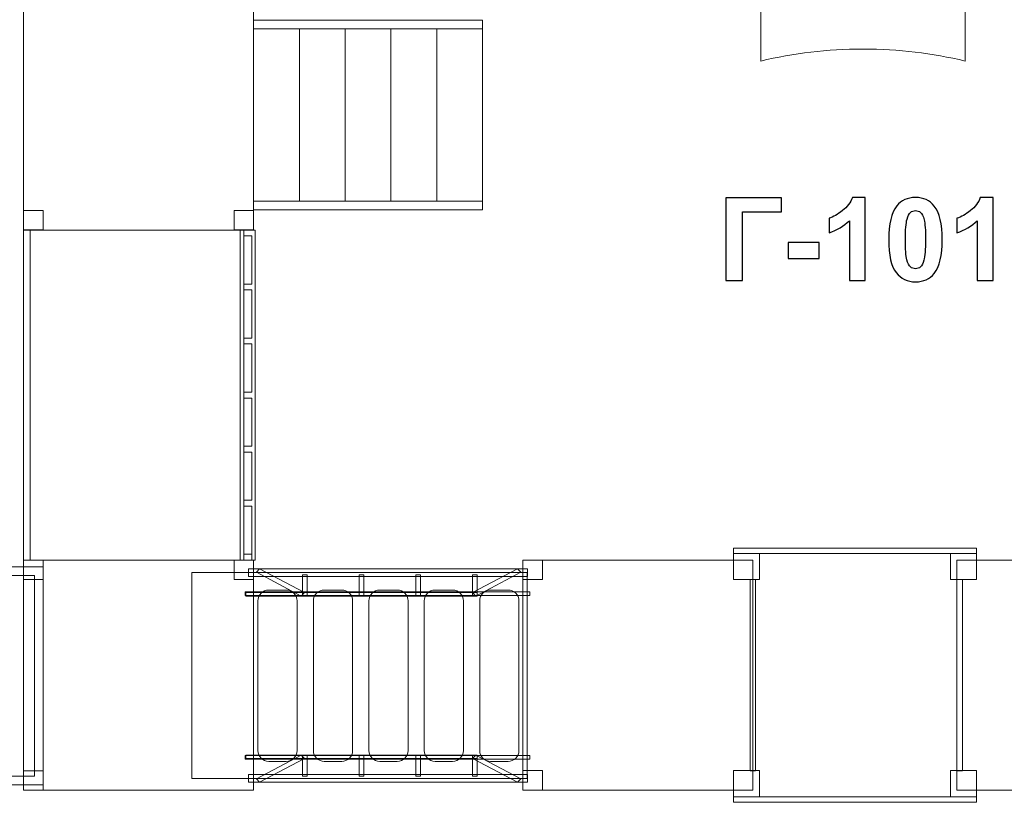
# Model space of a CAD drawing. Units: centimetres. Extents: x -0.1 to 12.3, y -0.5 to 9.6.
# Drawn here: x 2.2 to 6.7, y 1.7 to 5.3 of the extents above; entities that cross this region are included whole.
import ezdxf

# ---------------------------------------------------------------- set-up
doc = ezdxf.new("R2010")
doc.units = ezdxf.units.CM
doc.header["$MEASUREMENT"] = 0
doc.layers.add('layer 1', color=7, linetype='Continuous')

msp = doc.modelspace()

# ---------------------------------------------------------------- linework, layer by layer
at = {"layer": 'layer 1', "color": 242, "lineweight": 5}
msp.add_open_spline([(3.3358, 0.24391), (3.12509, 0.00466), (2.82704, -0.14522), (2.49793, -0.14522), (2.49793, -0.14522), (2.49793, -0.14522), (1.6532, -0.14522), (1.6532, -0.14522), (1.6532, -0.14522), (1.6532, -0.14522), (1.6532, -0.14522), (1.6532, -0.14522), (1.6532, -0.14522), (1.6532, -0.14522), (1.51715, -0.14522), (1.51715, -0.14522), (1.51715, -0.14522), (1.31292, -0.14522), (1.12068, -0.08743), (0.95381, 0.01352), (0.95381, 0.01352), (0.34369, 0.30376), (-0.08472, 0.96059), (-0.08472, 1.7197), (-0.08472, 1.7197), (-0.08472, 1.7197), (-0.08472, 2.76557), (-0.08472, 2.76557), (-0.08472, 2.76557), (-0.08472, 3.46415), (0.27811, 4.07612), (0.81148, 4.39547), (0.81148, 4.39547), (0.81148, 4.39547), (0.81148, 5.30638), (0.81148, 5.30638), (0.81148, 5.30638), (0.81148, 5.58264), (0.87781, 5.84308), (0.99413, 6.07034), (0.99413, 6.07034), (0.99413, 6.07034), (0.99413, 6.40823), (0.99413, 6.40823), (0.99413, 6.40823), (0.99413, 6.85246), (1.18729, 7.25152), (1.49413, 7.52617), (1.49413, 7.52617), (1.49413, 7.52617), (1.49413, 8.60823), (1.49413, 8.60823), (1.49413, 8.60823), (1.49413, 9.15899), (1.94335, 9.60823), (2.49413, 9.60823), (2.49413, 9.60823), (2.49413, 9.60823), (3.01213, 9.60823), (3.01213, 9.60823), (3.01213, 9.60823), (3.01213, 9.60823), (3.01213, 9.60823), (3.01213, 9.60823), (3.01213, 9.60823), (3.56291, 9.60823), (4.01213, 9.15901), (4.01213, 8.60823), (4.01213, 8.60823), (4.01213, 8.60823), (4.01213, 7.52617), (4.01213, 7.52617), (4.01213, 7.52617), (4.20829, 7.35059), (4.35798, 7.12417), (4.44045, 6.8676), (4.44045, 6.8676), (5.11034, 6.71251), (5.61636, 6.06984), (5.61636, 5.30638), (5.61636, 5.30638), (5.61636, 5.30638), (5.61636, 5.09803), (5.61636, 5.09803), (5.61636, 5.09803), (5.76719, 5.13391), (5.92376, 5.15288), (6.08426, 5.15288), (6.08426, 5.15288), (6.08426, 5.15288), (6.08428, 5.15288), (6.08428, 5.15288), (6.08428, 5.15288), (6.08428, 5.15288), (6.08669, 5.15285), (6.08669, 5.15285), (6.08669, 5.15285), (6.08669, 5.15285), (6.0891, 5.15288), (6.0891, 5.15288), (6.0891, 5.15288), (6.0891, 5.15288), (6.08911, 5.15288), (6.08911, 5.15288), (6.08911, 5.15288), (6.24962, 5.15288), (6.40619, 5.13391), (6.55702, 5.09803), (6.55702, 5.09803), (6.55702, 5.09803), (6.55702, 5.30638), (6.55702, 5.30638), (6.55702, 5.30638), (6.55702, 6.02208), (7.00174, 6.6316), (7.60924, 6.83283), (7.60924, 6.83283), (7.68907, 7.10371), (7.84329, 7.3427), (8.04826, 7.52617), (8.04826, 7.52617), (8.04826, 7.52617), (8.04826, 8.60823), (8.04826, 8.60823), (8.04826, 8.60823), (8.04826, 9.15899), (8.49748, 9.60823), (9.04826, 9.60823), (9.04826, 9.60823), (9.04826, 9.60823), (9.56626, 9.60823), (9.56626, 9.60823), (9.56626, 9.60823), (9.56626, 9.60823), (9.56626, 9.60823), (9.56626, 9.60823), (9.56626, 9.60823), (10.02222, 9.60823), (10.40857, 9.30037), (10.52808, 8.88188), (10.52808, 8.88188), (10.58371, 8.75538), (10.61491, 8.61433), (10.61491, 8.46582), (10.61491, 8.46582), (10.61491, 8.46582), (10.61491, 7.48061), (10.61491, 7.48061), (10.61491, 7.48061), (10.61491, 7.48061), (10.61962, 7.47599), (10.61962, 7.47599), (10.61962, 7.47599), (10.9183, 7.25163), (11.11463, 6.87986), (11.11463, 6.46118), (11.11463, 6.46118), (11.11463, 6.46118), (11.11463, 6.185), (11.11463, 6.185), (11.11463, 6.185), (11.27071, 5.93253), (11.3619, 5.63034), (11.3619, 5.30638), (11.3619, 5.30638), (11.3619, 5.30638), (11.3619, 4.39547), (11.3619, 4.39547), (11.3619, 4.39547), (11.89527, 4.07612), (12.2581, 3.46415), (12.2581, 2.76557), (12.2581, 2.76557), (12.2581, 2.76557), (12.2581, 1.7197), (12.2581, 1.7197), (12.2581, 1.7197), (12.2581, 0.96059), (11.82969, 0.30376), (11.21957, 0.01352), (11.21957, 0.01352), (11.0527, -0.08743), (10.86046, -0.14522), (10.65623, -0.14522), (10.65623, -0.14522), (10.65623, -0.14522), (10.52018, -0.14522), (10.52018, -0.14522), (10.52018, -0.14522), (10.52018, -0.14522), (10.52018, -0.14522), (10.52018, -0.14522), (10.52018, -0.14522), (10.52018, -0.14522), (10.441, -0.14522), (10.441, -0.14522), (10.441, -0.14522), (10.18505, -0.35055), (9.86802, -0.47246), (9.52575, -0.47246), (9.52575, -0.47246), (9.52575, -0.47246), (9.25629, -0.47246), (9.25629, -0.47246), (9.25629, -0.47246), (8.73341, -0.47246), (8.26953, -0.18792), (7.99224, 0.24391), (7.99224, 0.24391), (7.99224, 0.24391), (7.71888, 0.24391), (7.71888, 0.24391), (7.71888, 0.24391), (7.31976, -0.2418), (6.73635, -0.54952), (6.08911, -0.54952), (6.08911, -0.54952), (6.08911, -0.54952), (6.0891, -0.54952), (6.0891, -0.54952), (6.0891, -0.54952), (6.0891, -0.54952), (6.08669, -0.54949), (6.08669, -0.54949), (6.08669, -0.54949), (6.08669, -0.54949), (6.08428, -0.54952), (6.08428, -0.54952), (6.08428, -0.54952), (6.08428, -0.54952), (6.08426, -0.54952), (6.08426, -0.54952), (6.08426, -0.54952), (5.43703, -0.54952), (4.85362, -0.2418), (4.4545, 0.24391), (4.4545, 0.24391), (4.4545, 0.24391), (3.3358, 0.24391), (3.3358, 0.24391)], degree=3, knots=[0, 0, 0, 0, 0.0163934, 0.0163934, 0.0163934, 0.0163934, 0.0327869, 0.0327869, 0.0327869, 0.0327869, 0.0491803, 0.0491803, 0.0491803, 0.0491803, 0.0655738, 0.0655738, 0.0655738, 0.0655738, 0.0819672, 0.0819672, 0.0819672, 0.0819672, 0.0983607, 0.0983607, 0.0983607, 0.0983607, 0.1147541, 0.1147541, 0.1147541, 0.1147541, 0.1311475, 0.1311475, 0.1311475, 0.1311475, 0.147541, 0.147541, 0.147541, 0.147541, 0.1639344, 0.1639344, 0.1639344, 0.1639344, 0.1803279, 0.1803279, 0.1803279, 0.1803279, 0.1967213, 0.1967213, 0.1967213, 0.1967213, 0.2131148, 0.2131148, 0.2131148, 0.2131148, 0.2295082, 0.2295082, 0.2295082, 0.2295082, 0.2459016, 0.2459016, 0.2459016, 0.2459016, 0.2622951, 0.2622951, 0.2622951, 0.2622951, 0.2786885, 0.2786885, 0.2786885, 0.2786885, 0.295082, 0.295082, 0.295082, 0.295082, 0.3114754, 0.3114754, 0.3114754, 0.3114754, 0.3278689, 0.3278689, 0.3278689, 0.3278689, 0.3442623, 0.3442623, 0.3442623, 0.3442623, 0.3606557, 0.3606557, 0.3606557, 0.3606557, 0.3770492, 0.3770492, 0.3770492, 0.3770492, 0.3934426, 0.3934426, 0.3934426, 0.3934426, 0.4098361, 0.4098361, 0.4098361, 0.4098361, 0.4262295, 0.4262295, 0.4262295, 0.4262295, 0.442623, 0.442623, 0.442623, 0.442623, 0.4590164, 0.4590164, 0.4590164, 0.4590164, 0.4754098, 0.4754098, 0.4754098, 0.4754098, 0.4918033, 0.4918033, 0.4918033, 0.4918033, 0.5081967, 0.5081967, 0.5081967, 0.5081967, 0.5245902, 0.5245902, 0.5245902, 0.5245902, 0.5409836, 0.5409836, 0.5409836, 0.5409836, 0.557377, 0.557377, 0.557377, 0.557377, 0.5737705, 0.5737705, 0.5737705, 0.5737705, 0.5901639, 0.5901639, 0.5901639, 0.5901639, 0.6065574, 0.6065574, 0.6065574, 0.6065574, 0.6229508, 0.6229508, 0.6229508, 0.6229508, 0.6393443, 0.6393443, 0.6393443, 0.6393443, 0.6557377, 0.6557377, 0.6557377, 0.6557377, 0.6721311, 0.6721311, 0.6721311, 0.6721311, 0.6885246, 0.6885246, 0.6885246, 0.6885246, 0.704918, 0.704918, 0.704918, 0.704918, 0.7213115, 0.7213115, 0.7213115, 0.7213115, 0.7377049, 0.7377049, 0.7377049, 0.7377049, 0.7540984, 0.7540984, 0.7540984, 0.7540984, 0.7704918, 0.7704918, 0.7704918, 0.7704918, 0.7868852, 0.7868852, 0.7868852, 0.7868852, 0.8032787, 0.8032787, 0.8032787, 0.8032787, 0.8196721, 0.8196721, 0.8196721, 0.8196721, 0.8360656, 0.8360656, 0.8360656, 0.8360656, 0.852459, 0.852459, 0.852459, 0.852459, 0.8688525, 0.8688525, 0.8688525, 0.8688525, 0.8852459, 0.8852459, 0.8852459, 0.8852459, 0.9016393, 0.9016393, 0.9016393, 0.9016393, 0.9180328, 0.9180328, 0.9180328, 0.9180328, 0.9344262, 0.9344262, 0.9344262, 0.9344262, 0.9508197, 0.9508197, 0.9508197, 0.9508197, 0.9672131, 0.9672131, 0.9672131, 0.9672131, 1, 1, 1, 1], dxfattribs=at)
at = {"layer": 'layer 1', "color": 7, "lineweight": 5}
for points, knots in [([(2.22379, 4.3208), (2.22379, 4.67371), (2.22379, 5.02662), (2.22379, 5.37952), (2.22379, 5.37952), (2.57666, 5.37952), (2.92957, 5.37952), (3.28248, 5.37952), (3.28248, 5.37952), (3.28248, 5.02662), (3.28248, 4.67371), (3.28248, 4.3208), (3.28248, 4.3208), (2.92957, 4.3208), (2.57666, 4.3208), (2.22379, 4.3208)], [0, 0, 0, 0, 0.2, 0.2, 0.2, 0.2, 0.4, 0.4, 0.4, 0.4, 0.6, 0.6, 0.6, 0.6, 1, 1, 1, 1]), ([(3.28262, 5.24688), (3.28262, 5.24688), (4.33654, 5.24688), (4.33654, 5.24688), (4.33654, 5.24688), (4.33654, 5.24688), (4.33654, 5.2866), (4.33654, 5.2866), (4.33654, 5.2866), (4.33654, 5.2866), (3.28262, 5.2866), (3.28262, 5.2866), (3.28262, 5.2866), (3.28262, 5.2866), (3.28262, 5.24688), (3.28262, 5.24688)], [0, 0, 0, 0, 0.2, 0.2, 0.2, 0.2, 0.4, 0.4, 0.4, 0.4, 0.6, 0.6, 0.6, 0.6, 1, 1, 1, 1]), ([(3.28262, 4.45342), (3.28262, 4.45342), (3.49342, 4.45342), (3.49342, 4.45342), (3.49342, 4.45342), (3.49342, 4.45342), (3.49342, 5.24688), (3.49342, 5.24688), (3.49342, 5.24688), (3.49342, 5.24688), (3.28262, 5.24688), (3.28262, 5.24688), (3.28262, 5.24688), (3.28262, 5.24688), (3.28262, 4.45342), (3.28262, 4.45342)], [0, 0, 0, 0, 0.2, 0.2, 0.2, 0.2, 0.4, 0.4, 0.4, 0.4, 0.6, 0.6, 0.6, 0.6, 1, 1, 1, 1]), ([(3.49342, 4.45342), (3.49342, 4.45342), (3.70417, 4.45342), (3.70417, 4.45342), (3.70417, 4.45342), (3.70417, 4.45342), (3.70417, 5.24688), (3.70417, 5.24688), (3.70417, 5.24688), (3.70417, 5.24688), (3.49342, 5.24688), (3.49342, 5.24688), (3.49342, 5.24688), (3.49342, 5.24688), (3.49342, 4.45342), (3.49342, 4.45342)], [0, 0, 0, 0, 0.2, 0.2, 0.2, 0.2, 0.4, 0.4, 0.4, 0.4, 0.6, 0.6, 0.6, 0.6, 1, 1, 1, 1]), ([(3.70417, 4.45342), (3.70417, 4.45342), (3.91494, 4.45342), (3.91494, 4.45342), (3.91494, 4.45342), (3.91494, 4.45342), (3.91494, 5.24688), (3.91494, 5.24688), (3.91494, 5.24688), (3.91494, 5.24688), (3.70417, 5.24688), (3.70417, 5.24688), (3.70417, 5.24688), (3.70417, 5.24688), (3.70417, 4.45342), (3.70417, 4.45342)], [0, 0, 0, 0, 0.2, 0.2, 0.2, 0.2, 0.4, 0.4, 0.4, 0.4, 0.6, 0.6, 0.6, 0.6, 1, 1, 1, 1]), ([(3.91497, 4.45342), (3.91497, 4.45342), (4.12574, 4.45342), (4.12574, 4.45342), (4.12574, 4.45342), (4.12574, 4.45342), (4.12574, 5.24688), (4.12574, 5.24688), (4.12574, 5.24688), (4.12574, 5.24688), (3.91497, 5.24688), (3.91497, 5.24688), (3.91497, 5.24688), (3.91497, 5.24688), (3.91497, 4.45342), (3.91497, 4.45342)], [0, 0, 0, 0, 0.2, 0.2, 0.2, 0.2, 0.4, 0.4, 0.4, 0.4, 0.6, 0.6, 0.6, 0.6, 1, 1, 1, 1]), ([(4.12574, 4.45342), (4.12574, 4.45342), (4.33654, 4.45342), (4.33654, 4.45342), (4.33654, 4.45342), (4.33654, 4.45342), (4.33654, 5.24688), (4.33654, 5.24688), (4.33654, 5.24688), (4.33654, 5.24688), (4.12574, 5.24688), (4.12574, 5.24688), (4.12574, 5.24688), (4.12574, 5.24688), (4.12574, 4.45342), (4.12574, 4.45342)], [0, 0, 0, 0, 0.2, 0.2, 0.2, 0.2, 0.4, 0.4, 0.4, 0.4, 0.6, 0.6, 0.6, 0.6, 1, 1, 1, 1]), ([(3.28262, 4.41373), (3.28262, 4.41373), (4.33654, 4.41373), (4.33654, 4.41373), (4.33654, 4.41373), (4.33654, 4.41373), (4.33654, 4.45342), (4.33654, 4.45342), (4.33654, 4.45342), (4.33654, 4.45342), (3.28262, 4.45342), (3.28262, 4.45342), (3.28262, 4.45342), (3.28262, 4.45342), (3.28262, 4.41373), (3.28262, 4.41373)], [0, 0, 0, 0, 0.2, 0.2, 0.2, 0.2, 0.4, 0.4, 0.4, 0.4, 0.6, 0.6, 0.6, 0.6, 1, 1, 1, 1]), ([(2.31395, 4.41086), (2.31395, 4.41086), (2.31395, 4.32098), (2.31395, 4.32098), (2.31395, 4.32098), (2.31395, 4.32098), (2.2241, 4.32098), (2.2241, 4.32098), (2.2241, 4.32098), (2.2241, 4.32098), (2.2241, 4.41086), (2.2241, 4.41086), (2.2241, 4.41086), (2.2241, 4.41086), (2.31395, 4.41086), (2.31395, 4.41086)], [0, 0, 0, 0, 0.2, 0.2, 0.2, 0.2, 0.4, 0.4, 0.4, 0.4, 0.6, 0.6, 0.6, 0.6, 1, 1, 1, 1]), ([(3.28262, 4.41086), (3.28262, 4.41086), (3.28262, 4.32098), (3.28262, 4.32098), (3.28262, 4.32098), (3.28262, 4.32098), (3.19274, 4.32098), (3.19274, 4.32098), (3.19274, 4.32098), (3.19274, 4.32098), (3.19274, 4.41086), (3.19274, 4.41086), (3.19274, 4.41086), (3.19274, 4.41086), (3.28262, 4.41086), (3.28262, 4.41086)], [0, 0, 0, 0, 0.2, 0.2, 0.2, 0.2, 0.4, 0.4, 0.4, 0.4, 0.6, 0.6, 0.6, 0.6, 1, 1, 1, 1]), ([(2.22379, 4.3208), (2.22379, 4.3208), (2.25474, 4.3208), (2.25474, 4.3208), (2.25474, 4.3208), (2.25474, 4.3208), (2.25474, 2.80289), (2.25474, 2.80289), (2.25474, 2.80289), (2.25474, 2.80289), (2.22379, 2.80289), (2.22379, 2.80289), (2.22379, 2.80289), (2.22379, 2.80289), (2.22379, 4.3208), (2.22379, 4.3208)], [0, 0, 0, 0, 0.2, 0.2, 0.2, 0.2, 0.4, 0.4, 0.4, 0.4, 0.6, 0.6, 0.6, 0.6, 1, 1, 1, 1]), ([(3.23709, 4.3208), (3.23709, 4.3208), (2.25474, 4.3208), (2.25474, 4.3208), (2.25474, 4.3208), (2.25474, 4.3208), (2.25474, 2.80289), (2.25474, 2.80289), (2.25474, 2.80289), (2.25474, 2.80289), (3.23709, 2.80289), (3.23709, 2.80289), (3.23709, 2.80289), (3.23709, 2.80289), (3.23709, 4.3208), (3.23709, 4.3208)], [0, 0, 0, 0, 0.2, 0.2, 0.2, 0.2, 0.4, 0.4, 0.4, 0.4, 0.6, 0.6, 0.6, 0.6, 1, 1, 1, 1]), ([(3.27429, 4.3208), (3.27429, 4.3208), (3.28975, 4.3208), (3.28975, 4.3208), (3.28975, 4.3208), (3.28975, 4.3208), (3.28975, 2.80289), (3.28975, 2.80289), (3.28975, 2.80289), (3.28975, 2.80289), (3.27429, 2.80289), (3.27429, 2.80289), (3.27429, 2.80289), (3.27429, 2.80289), (3.27429, 3.05131), (3.27429, 3.05131), (3.27429, 3.05131), (3.27429, 3.05131), (3.23712, 3.05131), (3.23712, 3.05131), (3.23712, 3.05131), (3.23712, 3.05131), (3.23712, 2.83022), (3.23712, 2.83022), (3.23712, 2.83022), (3.23712, 2.83022), (3.27429, 2.83022), (3.27429, 2.83022), (3.27429, 2.83022), (3.27429, 2.83022), (3.27429, 2.80289), (3.27429, 2.80289), (3.27429, 2.80289), (3.27429, 2.80289), (3.23712, 2.80289), (3.23712, 2.80289), (3.23712, 2.80289), (3.23712, 2.80289), (3.22927, 2.80289), (3.22927, 2.80289), (3.22927, 2.80289), (3.22927, 2.80289), (3.22166, 2.80289), (3.22166, 2.80289), (3.22166, 2.80289), (3.22166, 2.80289), (3.22166, 4.3208), (3.22166, 4.3208), (3.22166, 4.3208), (3.22166, 4.3208), (3.22927, 4.3208), (3.22927, 4.3208), (3.22927, 4.3208), (3.22927, 4.3208), (3.23712, 4.3208), (3.23712, 4.3208), (3.23712, 4.3208), (3.23712, 4.3208), (3.27429, 4.3208), (3.27429, 4.3208)], [0, 0, 0, 0, 0.0625, 0.0625, 0.0625, 0.0625, 0.125, 0.125, 0.125, 0.125, 0.1875, 0.1875, 0.1875, 0.1875, 0.25, 0.25, 0.25, 0.25, 0.3125, 0.3125, 0.3125, 0.3125, 0.375, 0.375, 0.375, 0.375, 0.4375, 0.4375, 0.4375, 0.4375, 0.5, 0.5, 0.5, 0.5, 0.5625, 0.5625, 0.5625, 0.5625, 0.625, 0.625, 0.625, 0.625, 0.6875, 0.6875, 0.6875, 0.6875, 0.75, 0.75, 0.75, 0.75, 0.8125, 0.8125, 0.8125, 0.8125, 0.875, 0.875, 0.875, 0.875, 1, 1, 1, 1]), ([(3.23712, 4.29347), (3.23712, 4.29347), (3.23712, 4.07235), (3.23712, 4.07235), (3.23712, 4.07235), (3.23712, 4.07235), (3.27429, 4.07235), (3.27429, 4.07235), (3.27429, 4.07235), (3.27429, 4.07235), (3.27429, 4.29347), (3.27429, 4.29347), (3.27429, 4.29347), (3.27429, 4.29347), (3.23712, 4.29347), (3.23712, 4.29347)], [0, 0, 0, 0, 0.2, 0.2, 0.2, 0.2, 0.4, 0.4, 0.4, 0.4, 0.6, 0.6, 0.6, 0.6, 1, 1, 1, 1]), ([(3.23712, 4.04504), (3.23712, 4.04504), (3.23712, 3.82392), (3.23712, 3.82392), (3.23712, 3.82392), (3.23712, 3.82392), (3.27429, 3.82392), (3.27429, 3.82392), (3.27429, 3.82392), (3.27429, 3.82392), (3.27429, 4.04504), (3.27429, 4.04504), (3.27429, 4.04504), (3.27429, 4.04504), (3.23712, 4.04504), (3.23712, 4.04504)], [0, 0, 0, 0, 0.2, 0.2, 0.2, 0.2, 0.4, 0.4, 0.4, 0.4, 0.6, 0.6, 0.6, 0.6, 1, 1, 1, 1]), ([(3.23712, 3.79662), (3.23712, 3.79662), (3.23712, 3.57547), (3.23712, 3.57547), (3.23712, 3.57547), (3.23712, 3.57547), (3.27429, 3.57547), (3.27429, 3.57547), (3.27429, 3.57547), (3.27429, 3.57547), (3.27429, 3.79662), (3.27429, 3.79662), (3.27429, 3.79662), (3.27429, 3.79662), (3.23712, 3.79662), (3.23712, 3.79662)], [0, 0, 0, 0, 0.2, 0.2, 0.2, 0.2, 0.4, 0.4, 0.4, 0.4, 0.6, 0.6, 0.6, 0.6, 1, 1, 1, 1]), ([(3.23712, 3.54816), (3.23712, 3.54816), (3.23712, 3.32707), (3.23712, 3.32707), (3.23712, 3.32707), (3.23712, 3.32707), (3.27429, 3.32707), (3.27429, 3.32707), (3.27429, 3.32707), (3.27429, 3.32707), (3.27429, 3.54816), (3.27429, 3.54816), (3.27429, 3.54816), (3.27429, 3.54816), (3.23712, 3.54816), (3.23712, 3.54816)], [0, 0, 0, 0, 0.2, 0.2, 0.2, 0.2, 0.4, 0.4, 0.4, 0.4, 0.6, 0.6, 0.6, 0.6, 1, 1, 1, 1]), ([(3.23712, 3.29974), (3.23712, 3.29974), (3.23712, 3.07865), (3.23712, 3.07865), (3.23712, 3.07865), (3.23712, 3.07865), (3.27429, 3.07865), (3.27429, 3.07865), (3.27429, 3.07865), (3.27429, 3.07865), (3.27429, 3.29974), (3.27429, 3.29974), (3.27429, 3.29974), (3.27429, 3.29974), (3.23712, 3.29974), (3.23712, 3.29974)], [0, 0, 0, 0, 0.2, 0.2, 0.2, 0.2, 0.4, 0.4, 0.4, 0.4, 0.6, 0.6, 0.6, 0.6, 1, 1, 1, 1]), ([(5.49027, 2.85758), (5.49027, 2.8493), (5.49027, 2.84105), (5.49027, 2.83278), (5.49027, 2.83278), (5.86301, 2.83278), (6.23577, 2.83278), (6.60854, 2.83278), (6.60854, 2.83278), (6.60854, 2.84105), (6.60854, 2.8493), (6.60854, 2.85758), (6.60854, 2.85758), (6.23577, 2.85758), (5.86301, 2.85758), (5.49027, 2.85758)], [0, 0, 0, 0, 0.2, 0.2, 0.2, 0.2, 0.4, 0.4, 0.4, 0.4, 0.6, 0.6, 0.6, 0.6, 1, 1, 1, 1]), ([(5.61036, 2.83295), (5.61036, 2.83295), (5.61036, 2.71309), (5.61036, 2.71309), (5.61036, 2.71309), (5.61036, 2.71309), (5.4905, 2.71309), (5.4905, 2.71309), (5.4905, 2.71309), (5.4905, 2.71309), (5.4905, 2.83295), (5.4905, 2.83295), (5.4905, 2.83295), (5.4905, 2.83295), (5.61036, 2.83295), (5.61036, 2.83295)], [0, 0, 0, 0, 0.2, 0.2, 0.2, 0.2, 0.4, 0.4, 0.4, 0.4, 0.6, 0.6, 0.6, 0.6, 1, 1, 1, 1]), ([(6.60897, 2.83295), (6.60897, 2.83295), (6.60897, 2.71309), (6.60897, 2.71309), (6.60897, 2.71309), (6.60897, 2.71309), (6.48912, 2.71309), (6.48912, 2.71309), (6.48912, 2.71309), (6.48912, 2.71309), (6.48912, 2.83295), (6.48912, 2.83295), (6.48912, 2.83295), (6.48912, 2.83295), (6.60897, 2.83295), (6.60897, 2.83295)], [0, 0, 0, 0, 0.2, 0.2, 0.2, 0.2, 0.4, 0.4, 0.4, 0.4, 0.6, 0.6, 0.6, 0.6, 1, 1, 1, 1]), ([(2.31395, 2.77144), (2.31395, 2.77144), (1.77916, 2.77144), (1.77916, 2.77144), (1.77916, 2.77144), (1.70747, 2.77144), (1.64878, 2.70777), (1.64878, 2.62994), (1.64878, 2.62994), (1.64878, 2.62994), (1.64878, 1.91036), (1.64878, 1.91036), (1.64878, 1.91036), (1.64878, 1.83255), (1.70747, 1.76891), (1.77916, 1.76891), (1.77916, 1.76891), (1.77916, 1.76891), (2.31395, 1.76891), (2.31395, 1.76891), (2.31395, 1.76891), (2.31395, 1.76891), (2.31395, 2.77144), (2.31395, 2.77144)], [0, 0, 0, 0, 0.1428571, 0.1428571, 0.1428571, 0.1428571, 0.2857143, 0.2857143, 0.2857143, 0.2857143, 0.4285714, 0.4285714, 0.4285714, 0.4285714, 0.5714286, 0.5714286, 0.5714286, 0.5714286, 0.7142857, 0.7142857, 0.7142857, 0.7142857, 1, 1, 1, 1]), ([(2.22379, 1.74416), (2.22379, 2.09707), (2.22379, 2.44998), (2.22379, 2.80289), (2.22379, 2.80289), (2.57666, 2.80289), (2.92957, 2.80289), (3.28248, 2.80289), (3.28248, 2.80289), (3.28248, 2.44998), (3.28248, 2.09707), (3.28248, 1.74416), (3.28248, 1.74416), (2.92957, 1.74416), (2.57666, 1.74416), (2.22379, 1.74416)], [0, 0, 0, 0, 0.2, 0.2, 0.2, 0.2, 0.4, 0.4, 0.4, 0.4, 0.6, 0.6, 0.6, 0.6, 1, 1, 1, 1]), ([(2.31395, 2.80289), (2.31395, 2.80289), (2.31395, 2.71301), (2.31395, 2.71301), (2.31395, 2.71301), (2.31395, 2.71301), (2.2241, 2.71301), (2.2241, 2.71301), (2.2241, 2.71301), (2.2241, 2.71301), (2.2241, 2.80289), (2.2241, 2.80289), (2.2241, 2.80289), (2.2241, 2.80289), (2.31395, 2.80289), (2.31395, 2.80289)], [0, 0, 0, 0, 0.2, 0.2, 0.2, 0.2, 0.4, 0.4, 0.4, 0.4, 0.6, 0.6, 0.6, 0.6, 1, 1, 1, 1]), ([(3.28262, 2.80289), (3.28262, 2.80289), (3.28262, 2.71301), (3.28262, 2.71301), (3.28262, 2.71301), (3.28262, 2.71301), (3.19274, 2.71301), (3.19274, 2.71301), (3.19274, 2.71301), (3.19274, 2.71301), (3.19274, 2.80289), (3.19274, 2.80289), (3.19274, 2.80289), (3.19274, 2.80289), (3.28262, 2.80289), (3.28262, 2.80289)], [0, 0, 0, 0, 0.2, 0.2, 0.2, 0.2, 0.4, 0.4, 0.4, 0.4, 0.6, 0.6, 0.6, 0.6, 1, 1, 1, 1]), ([(4.52154, 1.74436), (4.52154, 2.09727), (4.52154, 2.45018), (4.52154, 2.80309), (4.52154, 2.80309), (4.87445, 2.80309), (5.22735, 2.80309), (5.58023, 2.80309), (5.58023, 2.80309), (5.58023, 2.45018), (5.58023, 2.09727), (5.58023, 1.74436), (5.58023, 1.74436), (5.22735, 1.74436), (4.87445, 1.74436), (4.52154, 1.74436)], [0, 0, 0, 0, 0.2, 0.2, 0.2, 0.2, 0.4, 0.4, 0.4, 0.4, 0.6, 0.6, 0.6, 0.6, 1, 1, 1, 1]), ([(4.61171, 2.80309), (4.61171, 2.80309), (4.61171, 2.71321), (4.61171, 2.71321), (4.61171, 2.71321), (4.61171, 2.71321), (4.52183, 2.71321), (4.52183, 2.71321), (4.52183, 2.71321), (4.52183, 2.71321), (4.52183, 2.80309), (4.52183, 2.80309), (4.52183, 2.80309), (4.52183, 2.80309), (4.61171, 2.80309), (4.61171, 2.80309)], [0, 0, 0, 0, 0.2, 0.2, 0.2, 0.2, 0.4, 0.4, 0.4, 0.4, 0.6, 0.6, 0.6, 0.6, 1, 1, 1, 1]), ([(7.57793, 1.74436), (7.57793, 2.09727), (7.57793, 2.45018), (7.57793, 2.80309), (7.57793, 2.80309), (7.22502, 2.80309), (6.87212, 2.80309), (6.51924, 2.80309), (6.51924, 2.80309), (6.51924, 2.45018), (6.51924, 2.09727), (6.51924, 1.74436), (6.51924, 1.74436), (6.87212, 1.74436), (7.22502, 1.74436), (7.57793, 1.74436)], [0, 0, 0, 0, 0.2, 0.2, 0.2, 0.2, 0.4, 0.4, 0.4, 0.4, 0.6, 0.6, 0.6, 0.6, 1, 1, 1, 1]), ([(2.27403, 2.73152), (2.27403, 2.73152), (2.27403, 1.80884), (2.27403, 1.80884), (2.27403, 1.80884), (2.27403, 1.80884), (1.77916, 1.80884), (1.77916, 1.80884), (1.77916, 1.80884), (1.76628, 1.80884), (1.75378, 1.81194), (1.74228, 1.81778), (1.74228, 1.81778), (1.70811, 1.83519), (1.68876, 1.87273), (1.68876, 1.91036), (1.68876, 1.91036), (1.68876, 1.91036), (1.68876, 2.62994), (1.68876, 2.62994), (1.68876, 2.62994), (1.68876, 2.66759), (1.70811, 2.70516), (1.74228, 2.72258), (1.74228, 2.72258), (1.75378, 2.72841), (1.76628, 2.73152), (1.77916, 2.73152), (1.77916, 2.73152), (1.77916, 2.73152), (2.27403, 2.73152), (2.27403, 2.73152)], [0, 0, 0, 0, 0.1111111, 0.1111111, 0.1111111, 0.1111111, 0.2222222, 0.2222222, 0.2222222, 0.2222222, 0.3333333, 0.3333333, 0.3333333, 0.3333333, 0.4444444, 0.4444444, 0.4444444, 0.4444444, 0.5555556, 0.5555556, 0.5555556, 0.5555556, 0.6666667, 0.6666667, 0.6666667, 0.6666667, 0.7777778, 0.7777778, 0.7777778, 0.7777778, 1, 1, 1, 1]), ([(4.54175, 2.7452), (4.54175, 2.7452), (2.99836, 2.7452), (2.99836, 2.7452), (2.99836, 2.7452), (2.99836, 2.7452), (2.99836, 1.79863), (2.99836, 1.79863), (2.99836, 1.79863), (2.99836, 1.79863), (4.54175, 1.79863), (4.54175, 1.79863), (4.54175, 1.79863), (4.54175, 1.79863), (4.54175, 2.7452), (4.54175, 2.7452)], [0, 0, 0, 0, 0.2, 0.2, 0.2, 0.2, 0.4, 0.4, 0.4, 0.4, 0.6, 0.6, 0.6, 0.6, 1, 1, 1, 1]), ([(4.54247, 2.72786), (4.54247, 2.72786), (4.54247, 2.76256), (4.54247, 2.76256), (4.54247, 2.76256), (4.54247, 2.76256), (3.25906, 2.76256), (3.25906, 2.76256), (3.25906, 2.76256), (3.25906, 2.76256), (3.25906, 2.72786), (3.25906, 2.72786), (3.25906, 2.72786), (3.25906, 2.72786), (4.54247, 2.72786), (4.54247, 2.72786)], [0, 0, 0, 0, 0.2, 0.2, 0.2, 0.2, 0.4, 0.4, 0.4, 0.4, 0.6, 0.6, 0.6, 0.6, 1, 1, 1, 1]), ([(3.50214, 2.63741), (3.50214, 2.63741), (3.5168, 2.65348), (3.5168, 2.65348), (3.5168, 2.65348), (3.5168, 2.65348), (3.31033, 2.76256), (3.31033, 2.76256), (3.31033, 2.76256), (3.31033, 2.76256), (3.29565, 2.74649), (3.29565, 2.74649), (3.29565, 2.74649), (3.29565, 2.74649), (3.50214, 2.63741), (3.50214, 2.63741)], [0, 0, 0, 0, 0.2, 0.2, 0.2, 0.2, 0.4, 0.4, 0.4, 0.4, 0.6, 0.6, 0.6, 0.6, 1, 1, 1, 1]), ([(3.52884, 2.63959), (3.52884, 2.63959), (3.50812, 2.63959), (3.50812, 2.63959), (3.50812, 2.63959), (3.50812, 2.63959), (3.50812, 2.73476), (3.50812, 2.73476), (3.50812, 2.73476), (3.50812, 2.73476), (3.52884, 2.73476), (3.52884, 2.73476), (3.52884, 2.73476), (3.52884, 2.73476), (3.52884, 2.63959), (3.52884, 2.63959)], [0, 0, 0, 0, 0.2, 0.2, 0.2, 0.2, 0.4, 0.4, 0.4, 0.4, 0.6, 0.6, 0.6, 0.6, 1, 1, 1, 1]), ([(3.78974, 2.63959), (3.78974, 2.63959), (3.76902, 2.63959), (3.76902, 2.63959), (3.76902, 2.63959), (3.76902, 2.63959), (3.76902, 2.73476), (3.76902, 2.73476), (3.76902, 2.73476), (3.76902, 2.73476), (3.78974, 2.73476), (3.78974, 2.73476), (3.78974, 2.73476), (3.78974, 2.73476), (3.78974, 2.63959), (3.78974, 2.63959)], [0, 0, 0, 0, 0.2, 0.2, 0.2, 0.2, 0.4, 0.4, 0.4, 0.4, 0.6, 0.6, 0.6, 0.6, 1, 1, 1, 1]), ([(4.05064, 2.63959), (4.05064, 2.63959), (4.02986, 2.63959), (4.02986, 2.63959), (4.02986, 2.63959), (4.02986, 2.63959), (4.02986, 2.73476), (4.02986, 2.73476), (4.02986, 2.73476), (4.02986, 2.73476), (4.05064, 2.73476), (4.05064, 2.73476), (4.05064, 2.73476), (4.05064, 2.73476), (4.05064, 2.63959), (4.05064, 2.63959)], [0, 0, 0, 0, 0.2, 0.2, 0.2, 0.2, 0.4, 0.4, 0.4, 0.4, 0.6, 0.6, 0.6, 0.6, 1, 1, 1, 1]), ([(4.30545, 2.63755), (4.30545, 2.63755), (4.29076, 2.65362), (4.29076, 2.65362), (4.29076, 2.65362), (4.29076, 2.65362), (4.49725, 2.7627), (4.49725, 2.7627), (4.49725, 2.7627), (4.49725, 2.7627), (4.51191, 2.74663), (4.51191, 2.74663), (4.51191, 2.74663), (4.51191, 2.74663), (4.30545, 2.63755), (4.30545, 2.63755)], [0, 0, 0, 0, 0.2, 0.2, 0.2, 0.2, 0.4, 0.4, 0.4, 0.4, 0.6, 0.6, 0.6, 0.6, 1, 1, 1, 1]), ([(4.31152, 2.63959), (4.31152, 2.63959), (4.29076, 2.63959), (4.29076, 2.63959), (4.29076, 2.63959), (4.29076, 2.63959), (4.29076, 2.73476), (4.29076, 2.73476), (4.29076, 2.73476), (4.29076, 2.73476), (4.31152, 2.73476), (4.31152, 2.73476), (4.31152, 2.73476), (4.31152, 2.73476), (4.31152, 2.63959), (4.31152, 2.63959)], [0, 0, 0, 0, 0.2, 0.2, 0.2, 0.2, 0.4, 0.4, 0.4, 0.4, 0.6, 0.6, 0.6, 0.6, 1, 1, 1, 1]), ([(5.59265, 2.71306), (5.5844, 2.71306), (5.57609, 2.71306), (5.56787, 2.71306), (5.56787, 2.71306), (5.56787, 2.42011), (5.56787, 2.12719), (5.56787, 1.83422), (5.56787, 1.83422), (5.57609, 1.83422), (5.5844, 1.83422), (5.59265, 1.83422), (5.59265, 1.83422), (5.59265, 2.12719), (5.59265, 2.42011), (5.59265, 2.71306)], [0, 0, 0, 0, 0.2, 0.2, 0.2, 0.2, 0.4, 0.4, 0.4, 0.4, 0.6, 0.6, 0.6, 0.6, 1, 1, 1, 1]), ([(6.54401, 2.71306), (6.53574, 2.71306), (6.52749, 2.71306), (6.51924, 2.71306), (6.51924, 2.71306), (6.51924, 2.42011), (6.51924, 2.12719), (6.51924, 1.83422), (6.51924, 1.83422), (6.52749, 1.83422), (6.53574, 1.83422), (6.54401, 1.83422), (6.54401, 1.83422), (6.54401, 2.12719), (6.54401, 2.42011), (6.54401, 2.71306)], [0, 0, 0, 0, 0.2, 0.2, 0.2, 0.2, 0.4, 0.4, 0.4, 0.4, 0.6, 0.6, 0.6, 0.6, 1, 1, 1, 1]), ([(3.24418, 2.63959), (3.24418, 2.63959), (3.24418, 2.65618), (3.24418, 2.65618), (3.24418, 2.65618), (3.24418, 2.65618), (4.55342, 2.65618), (4.55342, 2.65618), (4.55342, 2.65618), (4.55342, 2.65618), (4.55342, 2.63959), (4.55342, 2.63959), (4.55342, 2.63959), (4.55342, 2.63959), (3.24418, 2.63959), (3.24418, 2.63959)], [0, 0, 0, 0, 0.2, 0.2, 0.2, 0.2, 0.4, 0.4, 0.4, 0.4, 0.6, 0.6, 0.6, 0.6, 1, 1, 1, 1]), ([(3.24748, 2.63755), (3.24748, 2.63755), (3.24748, 2.65417), (3.24748, 2.65417), (3.24748, 2.65417), (3.24748, 2.65417), (4.31152, 2.65417), (4.31152, 2.65417), (4.31152, 2.65417), (4.31152, 2.65417), (4.31152, 2.63755), (4.31152, 2.63755), (4.31152, 2.63755), (4.31152, 2.63755), (3.24748, 2.63755), (3.24748, 2.63755)], [0, 0, 0, 0, 0.2, 0.2, 0.2, 0.2, 0.4, 0.4, 0.4, 0.4, 0.6, 0.6, 0.6, 0.6, 1, 1, 1, 1]), ([(3.3529, 1.87693), (3.3529, 1.87693), (3.43301, 1.87693), (3.43301, 1.87693), (3.43301, 1.87693), (3.46054, 1.87693), (3.48308, 1.89947), (3.48308, 1.92703), (3.48308, 1.92703), (3.48308, 1.92703), (3.48308, 2.61514), (3.48308, 2.61514), (3.48308, 2.61514), (3.48308, 2.64267), (3.46054, 2.66521), (3.43301, 2.66521), (3.43301, 2.66521), (3.43301, 2.66521), (3.3529, 2.66521), (3.3529, 2.66521), (3.3529, 2.66521), (3.32537, 2.66521), (3.30283, 2.64267), (3.30283, 2.61514), (3.30283, 2.61514), (3.30283, 2.61514), (3.30283, 1.92703), (3.30283, 1.92703), (3.30283, 1.92703), (3.30283, 1.89947), (3.32537, 1.87693), (3.3529, 1.87693)], [0, 0, 0, 0, 0.1111111, 0.1111111, 0.1111111, 0.1111111, 0.2222222, 0.2222222, 0.2222222, 0.2222222, 0.3333333, 0.3333333, 0.3333333, 0.3333333, 0.4444444, 0.4444444, 0.4444444, 0.4444444, 0.5555556, 0.5555556, 0.5555556, 0.5555556, 0.6666667, 0.6666667, 0.6666667, 0.6666667, 0.7777778, 0.7777778, 0.7777778, 0.7777778, 1, 1, 1, 1]), ([(3.60797, 1.87693), (3.60797, 1.87693), (3.68807, 1.87693), (3.68807, 1.87693), (3.68807, 1.87693), (3.71564, 1.87693), (3.73814, 1.89947), (3.73814, 1.92703), (3.73814, 1.92703), (3.73814, 1.92703), (3.73814, 2.61514), (3.73814, 2.61514), (3.73814, 2.61514), (3.73814, 2.64267), (3.71564, 2.66521), (3.68807, 2.66521), (3.68807, 2.66521), (3.68807, 2.66521), (3.60797, 2.66521), (3.60797, 2.66521), (3.60797, 2.66521), (3.58043, 2.66521), (3.5579, 2.64267), (3.5579, 2.61514), (3.5579, 2.61514), (3.5579, 2.61514), (3.5579, 1.92703), (3.5579, 1.92703), (3.5579, 1.92703), (3.5579, 1.89947), (3.58043, 1.87693), (3.60797, 1.87693)], [0, 0, 0, 0, 0.1111111, 0.1111111, 0.1111111, 0.1111111, 0.2222222, 0.2222222, 0.2222222, 0.2222222, 0.3333333, 0.3333333, 0.3333333, 0.3333333, 0.4444444, 0.4444444, 0.4444444, 0.4444444, 0.5555556, 0.5555556, 0.5555556, 0.5555556, 0.6666667, 0.6666667, 0.6666667, 0.6666667, 0.7777778, 0.7777778, 0.7777778, 0.7777778, 1, 1, 1, 1]), ([(3.86367, 1.87693), (3.86367, 1.87693), (3.94377, 1.87693), (3.94377, 1.87693), (3.94377, 1.87693), (3.97134, 1.87693), (3.99384, 1.89947), (3.99384, 1.92703), (3.99384, 1.92703), (3.99384, 1.92703), (3.99384, 2.61514), (3.99384, 2.61514), (3.99384, 2.61514), (3.99384, 2.64267), (3.97134, 2.66521), (3.94377, 2.66521), (3.94377, 2.66521), (3.94377, 2.66521), (3.86367, 2.66521), (3.86367, 2.66521), (3.86367, 2.66521), (3.83613, 2.66521), (3.8136, 2.64267), (3.8136, 2.61514), (3.8136, 2.61514), (3.8136, 2.61514), (3.8136, 1.92703), (3.8136, 1.92703), (3.8136, 1.92703), (3.8136, 1.89947), (3.83613, 1.87693), (3.86367, 1.87693)], [0, 0, 0, 0, 0.1111111, 0.1111111, 0.1111111, 0.1111111, 0.2222222, 0.2222222, 0.2222222, 0.2222222, 0.3333333, 0.3333333, 0.3333333, 0.3333333, 0.4444444, 0.4444444, 0.4444444, 0.4444444, 0.5555556, 0.5555556, 0.5555556, 0.5555556, 0.6666667, 0.6666667, 0.6666667, 0.6666667, 0.7777778, 0.7777778, 0.7777778, 0.7777778, 1, 1, 1, 1]), ([(4.11781, 1.87693), (4.11781, 1.87693), (4.19792, 1.87693), (4.19792, 1.87693), (4.19792, 1.87693), (4.22545, 1.87693), (4.24799, 1.89947), (4.24799, 1.92703), (4.24799, 1.92703), (4.24799, 1.92703), (4.24799, 2.61514), (4.24799, 2.61514), (4.24799, 2.61514), (4.24799, 2.64267), (4.22545, 2.66521), (4.19792, 2.66521), (4.19792, 2.66521), (4.19792, 2.66521), (4.11781, 2.66521), (4.11781, 2.66521), (4.11781, 2.66521), (4.09025, 2.66521), (4.06774, 2.64267), (4.06774, 2.61514), (4.06774, 2.61514), (4.06774, 2.61514), (4.06774, 1.92703), (4.06774, 1.92703), (4.06774, 1.92703), (4.06774, 1.89947), (4.09025, 1.87693), (4.11781, 1.87693)], [0, 0, 0, 0, 0.1111111, 0.1111111, 0.1111111, 0.1111111, 0.2222222, 0.2222222, 0.2222222, 0.2222222, 0.3333333, 0.3333333, 0.3333333, 0.3333333, 0.4444444, 0.4444444, 0.4444444, 0.4444444, 0.5555556, 0.5555556, 0.5555556, 0.5555556, 0.6666667, 0.6666667, 0.6666667, 0.6666667, 0.7777778, 0.7777778, 0.7777778, 0.7777778, 1, 1, 1, 1]), ([(4.37351, 1.87693), (4.37351, 1.87693), (4.45362, 1.87693), (4.45362, 1.87693), (4.45362, 1.87693), (4.48115, 1.87693), (4.50369, 1.89947), (4.50369, 1.92703), (4.50369, 1.92703), (4.50369, 1.92703), (4.50369, 2.61514), (4.50369, 2.61514), (4.50369, 2.61514), (4.50369, 2.64267), (4.48115, 2.66521), (4.45362, 2.66521), (4.45362, 2.66521), (4.45362, 2.66521), (4.37351, 2.66521), (4.37351, 2.66521), (4.37351, 2.66521), (4.34594, 2.66521), (4.32341, 2.64267), (4.32341, 2.61514), (4.32341, 2.61514), (4.32341, 2.61514), (4.32341, 1.92703), (4.32341, 1.92703), (4.32341, 1.92703), (4.32341, 1.89947), (4.34594, 1.87693), (4.37351, 1.87693)], [0, 0, 0, 0, 0.1111111, 0.1111111, 0.1111111, 0.1111111, 0.2222222, 0.2222222, 0.2222222, 0.2222222, 0.3333333, 0.3333333, 0.3333333, 0.3333333, 0.4444444, 0.4444444, 0.4444444, 0.4444444, 0.5555556, 0.5555556, 0.5555556, 0.5555556, 0.6666667, 0.6666667, 0.6666667, 0.6666667, 0.7777778, 0.7777778, 0.7777778, 0.7777778, 1, 1, 1, 1]), ([(3.24418, 1.90423), (3.24418, 1.90423), (3.24418, 1.88762), (3.24418, 1.88762), (3.24418, 1.88762), (3.24418, 1.88762), (4.55342, 1.88762), (4.55342, 1.88762), (4.55342, 1.88762), (4.55342, 1.88762), (4.55342, 1.90423), (4.55342, 1.90423), (4.55342, 1.90423), (4.55342, 1.90423), (3.24418, 1.90423), (3.24418, 1.90423)], [0, 0, 0, 0, 0.2, 0.2, 0.2, 0.2, 0.4, 0.4, 0.4, 0.4, 0.6, 0.6, 0.6, 0.6, 1, 1, 1, 1]), ([(3.24748, 1.90625), (3.24748, 1.90625), (3.24748, 1.88966), (3.24748, 1.88966), (3.24748, 1.88966), (3.24748, 1.88966), (4.31152, 1.88966), (4.31152, 1.88966), (4.31152, 1.88966), (4.31152, 1.88966), (4.31152, 1.90625), (4.31152, 1.90625), (4.31152, 1.90625), (4.31152, 1.90625), (3.24748, 1.90625), (3.24748, 1.90625)], [0, 0, 0, 0, 0.2, 0.2, 0.2, 0.2, 0.4, 0.4, 0.4, 0.4, 0.6, 0.6, 0.6, 0.6, 1, 1, 1, 1]), ([(3.50214, 1.90611), (3.50214, 1.90611), (3.5168, 1.89007), (3.5168, 1.89007), (3.5168, 1.89007), (3.5168, 1.89007), (3.31033, 1.78096), (3.31033, 1.78096), (3.31033, 1.78096), (3.31033, 1.78096), (3.29565, 1.79703), (3.29565, 1.79703), (3.29565, 1.79703), (3.29565, 1.79703), (3.50214, 1.90611), (3.50214, 1.90611)], [0, 0, 0, 0, 0.2, 0.2, 0.2, 0.2, 0.4, 0.4, 0.4, 0.4, 0.6, 0.6, 0.6, 0.6, 1, 1, 1, 1]), ([(3.52884, 1.90423), (3.52884, 1.90423), (3.50812, 1.90423), (3.50812, 1.90423), (3.50812, 1.90423), (3.50812, 1.90423), (3.50812, 1.80904), (3.50812, 1.80904), (3.50812, 1.80904), (3.50812, 1.80904), (3.52884, 1.80904), (3.52884, 1.80904), (3.52884, 1.80904), (3.52884, 1.80904), (3.52884, 1.90423), (3.52884, 1.90423)], [0, 0, 0, 0, 0.2, 0.2, 0.2, 0.2, 0.4, 0.4, 0.4, 0.4, 0.6, 0.6, 0.6, 0.6, 1, 1, 1, 1]), ([(3.78974, 1.90423), (3.78974, 1.90423), (3.76902, 1.90423), (3.76902, 1.90423), (3.76902, 1.90423), (3.76902, 1.90423), (3.76902, 1.80904), (3.76902, 1.80904), (3.76902, 1.80904), (3.76902, 1.80904), (3.78974, 1.80904), (3.78974, 1.80904), (3.78974, 1.80904), (3.78974, 1.80904), (3.78974, 1.90423), (3.78974, 1.90423)], [0, 0, 0, 0, 0.2, 0.2, 0.2, 0.2, 0.4, 0.4, 0.4, 0.4, 0.6, 0.6, 0.6, 0.6, 1, 1, 1, 1]), ([(4.05064, 1.90423), (4.05064, 1.90423), (4.02986, 1.90423), (4.02986, 1.90423), (4.02986, 1.90423), (4.02986, 1.90423), (4.02986, 1.80904), (4.02986, 1.80904), (4.02986, 1.80904), (4.02986, 1.80904), (4.05064, 1.80904), (4.05064, 1.80904), (4.05064, 1.80904), (4.05064, 1.80904), (4.05064, 1.90423), (4.05064, 1.90423)], [0, 0, 0, 0, 0.2, 0.2, 0.2, 0.2, 0.4, 0.4, 0.4, 0.4, 0.6, 0.6, 0.6, 0.6, 1, 1, 1, 1]), ([(4.30545, 1.90625), (4.30545, 1.90625), (4.29076, 1.89021), (4.29076, 1.89021), (4.29076, 1.89021), (4.29076, 1.89021), (4.49725, 1.7811), (4.49725, 1.7811), (4.49725, 1.7811), (4.49725, 1.7811), (4.51191, 1.79717), (4.51191, 1.79717), (4.51191, 1.79717), (4.51191, 1.79717), (4.30545, 1.90625), (4.30545, 1.90625)], [0, 0, 0, 0, 0.2, 0.2, 0.2, 0.2, 0.4, 0.4, 0.4, 0.4, 0.6, 0.6, 0.6, 0.6, 1, 1, 1, 1]), ([(4.31152, 1.90423), (4.31152, 1.90423), (4.29076, 1.90423), (4.29076, 1.90423), (4.29076, 1.90423), (4.29076, 1.90423), (4.29076, 1.80904), (4.29076, 1.80904), (4.29076, 1.80904), (4.29076, 1.80904), (4.31152, 1.80904), (4.31152, 1.80904), (4.31152, 1.80904), (4.31152, 1.80904), (4.31152, 1.90423), (4.31152, 1.90423)], [0, 0, 0, 0, 0.2, 0.2, 0.2, 0.2, 0.4, 0.4, 0.4, 0.4, 0.6, 0.6, 0.6, 0.6, 1, 1, 1, 1]), ([(2.31395, 1.83422), (2.31395, 1.83422), (2.31395, 1.74434), (2.31395, 1.74434), (2.31395, 1.74434), (2.31395, 1.74434), (2.2241, 1.74434), (2.2241, 1.74434), (2.2241, 1.74434), (2.2241, 1.74434), (2.2241, 1.83422), (2.2241, 1.83422), (2.2241, 1.83422), (2.2241, 1.83422), (2.31395, 1.83422), (2.31395, 1.83422)], [0, 0, 0, 0, 0.2, 0.2, 0.2, 0.2, 0.4, 0.4, 0.4, 0.4, 0.6, 0.6, 0.6, 0.6, 1, 1, 1, 1]), ([(4.54247, 1.81599), (4.54247, 1.81599), (4.54247, 1.78127), (4.54247, 1.78127), (4.54247, 1.78127), (4.54247, 1.78127), (3.25906, 1.78127), (3.25906, 1.78127), (3.25906, 1.78127), (3.25906, 1.78127), (3.25906, 1.81599), (3.25906, 1.81599), (3.25906, 1.81599), (3.25906, 1.81599), (4.54247, 1.81599), (4.54247, 1.81599)], [0, 0, 0, 0, 0.2, 0.2, 0.2, 0.2, 0.4, 0.4, 0.4, 0.4, 0.6, 0.6, 0.6, 0.6, 1, 1, 1, 1]), ([(4.61171, 1.83442), (4.61171, 1.83442), (4.61171, 1.74454), (4.61171, 1.74454), (4.61171, 1.74454), (4.61171, 1.74454), (4.52183, 1.74454), (4.52183, 1.74454), (4.52183, 1.74454), (4.52183, 1.74454), (4.52183, 1.83442), (4.52183, 1.83442), (4.52183, 1.83442), (4.52183, 1.83442), (4.61171, 1.83442), (4.61171, 1.83442)], [0, 0, 0, 0, 0.2, 0.2, 0.2, 0.2, 0.4, 0.4, 0.4, 0.4, 0.6, 0.6, 0.6, 0.6, 1, 1, 1, 1]), ([(5.61036, 1.83433), (5.61036, 1.83433), (5.61036, 1.71447), (5.61036, 1.71447), (5.61036, 1.71447), (5.61036, 1.71447), (5.4905, 1.71447), (5.4905, 1.71447), (5.4905, 1.71447), (5.4905, 1.71447), (5.4905, 1.83433), (5.4905, 1.83433), (5.4905, 1.83433), (5.4905, 1.83433), (5.61036, 1.83433), (5.61036, 1.83433)], [0, 0, 0, 0, 0.2, 0.2, 0.2, 0.2, 0.4, 0.4, 0.4, 0.4, 0.6, 0.6, 0.6, 0.6, 1, 1, 1, 1]), ([(6.60897, 1.83433), (6.60897, 1.83433), (6.60897, 1.71447), (6.60897, 1.71447), (6.60897, 1.71447), (6.60897, 1.71447), (6.48912, 1.71447), (6.48912, 1.71447), (6.48912, 1.71447), (6.48912, 1.71447), (6.48912, 1.83433), (6.48912, 1.83433), (6.48912, 1.83433), (6.48912, 1.83433), (6.60897, 1.83433), (6.60897, 1.83433)], [0, 0, 0, 0, 0.2, 0.2, 0.2, 0.2, 0.4, 0.4, 0.4, 0.4, 0.6, 0.6, 0.6, 0.6, 1, 1, 1, 1]), ([(5.49027, 1.71447), (5.49027, 1.70622), (5.49027, 1.69797), (5.49027, 1.6897), (5.49027, 1.6897), (5.86301, 1.6897), (6.23577, 1.6897), (6.60854, 1.6897), (6.60854, 1.6897), (6.60854, 1.69797), (6.60854, 1.70622), (6.60854, 1.71447), (6.60854, 1.71447), (6.23577, 1.71447), (5.86301, 1.71447), (5.49027, 1.71447)], [0, 0, 0, 0, 0.2, 0.2, 0.2, 0.2, 0.4, 0.4, 0.4, 0.4, 0.6, 0.6, 0.6, 0.6, 1, 1, 1, 1])]:
    msp.add_open_spline(points, degree=3, knots=knots, dxfattribs=at)
at = {"layer": 'layer 1', "color": 250}
for points, knots in [([(5.45496, 4.46829), (5.45496, 4.46829), (5.71161, 4.46829), (5.71161, 4.46829), (5.71161, 4.46829), (5.71161, 4.46829), (5.71161, 4.40426), (5.71161, 4.40426), (5.71161, 4.40426), (5.71161, 4.40426), (5.53169, 4.40426), (5.53169, 4.40426), (5.53169, 4.40426), (5.53169, 4.40426), (5.53169, 4.0894), (5.53169, 4.0894), (5.53169, 4.0894), (5.53169, 4.0894), (5.45496, 4.0894), (5.45496, 4.0894), (5.45496, 4.0894), (5.45496, 4.0894), (5.45496, 4.46829), (5.45496, 4.46829)], [0, 0, 0, 0, 0.1428571, 0.1428571, 0.1428571, 0.1428571, 0.2857143, 0.2857143, 0.2857143, 0.2857143, 0.4285714, 0.4285714, 0.4285714, 0.4285714, 0.5714286, 0.5714286, 0.5714286, 0.5714286, 0.7142857, 0.7142857, 0.7142857, 0.7142857, 1, 1, 1, 1]), ([(6.09675, 4.0894), (6.09675, 4.0894), (6.02426, 4.0894), (6.02426, 4.0894), (6.02426, 4.0894), (6.02426, 4.0894), (6.02426, 4.36369), (6.02426, 4.36369), (6.02426, 4.36369), (5.9978, 4.33882), (5.96658, 4.32038), (5.93059, 4.30848), (5.93059, 4.30848), (5.93059, 4.30848), (5.93059, 4.37462), (5.93059, 4.37462), (5.93059, 4.37462), (5.94956, 4.3808), (5.97011, 4.39253), (5.99224, 4.4099), (5.99224, 4.4099), (6.01447, 4.42719), (6.02964, 4.44738), (6.03793, 4.4704), (6.03793, 4.4704), (6.03793, 4.4704), (6.09675, 4.4704), (6.09675, 4.4704), (6.09675, 4.4704), (6.09675, 4.4704), (6.09675, 4.0894), (6.09675, 4.0894)], [0, 0, 0, 0, 0.1111111, 0.1111111, 0.1111111, 0.1111111, 0.2222222, 0.2222222, 0.2222222, 0.2222222, 0.3333333, 0.3333333, 0.3333333, 0.3333333, 0.4444444, 0.4444444, 0.4444444, 0.4444444, 0.5555556, 0.5555556, 0.5555556, 0.5555556, 0.6666667, 0.6666667, 0.6666667, 0.6666667, 0.7777778, 0.7777778, 0.7777778, 0.7777778, 1, 1, 1, 1]), ([(6.32836, 4.4704), (6.36505, 4.4704), (6.39371, 4.45726), (6.41444, 4.43098), (6.41444, 4.43098), (6.43904, 4.39993), (6.45139, 4.34834), (6.45139, 4.27637), (6.45139, 4.27637), (6.45139, 4.20449), (6.43895, 4.15281), (6.41417, 4.12141), (6.41417, 4.12141), (6.39362, 4.09549), (6.36505, 4.08252), (6.32836, 4.08252), (6.32836, 4.08252), (6.29149, 4.08252), (6.26177, 4.09672), (6.23919, 4.12512), (6.23919, 4.12512), (6.21661, 4.15352), (6.20533, 4.20423), (6.20533, 4.27708), (6.20533, 4.27708), (6.20533, 4.34861), (6.21776, 4.40011), (6.24254, 4.43151), (6.24254, 4.43151), (6.26309, 4.45744), (6.29167, 4.4704), (6.32836, 4.4704)], [0, 0, 0, 0, 0.1111111, 0.1111111, 0.1111111, 0.1111111, 0.2222222, 0.2222222, 0.2222222, 0.2222222, 0.3333333, 0.3333333, 0.3333333, 0.3333333, 0.4444444, 0.4444444, 0.4444444, 0.4444444, 0.5555556, 0.5555556, 0.5555556, 0.5555556, 0.6666667, 0.6666667, 0.6666667, 0.6666667, 0.7777778, 0.7777778, 0.7777778, 0.7777778, 1, 1, 1, 1]), ([(6.68537, 4.0894), (6.68537, 4.0894), (6.61288, 4.0894), (6.61288, 4.0894), (6.61288, 4.0894), (6.61288, 4.0894), (6.61288, 4.36369), (6.61288, 4.36369), (6.61288, 4.36369), (6.58642, 4.33882), (6.5552, 4.32038), (6.51921, 4.30848), (6.51921, 4.30848), (6.51921, 4.30848), (6.51921, 4.37462), (6.51921, 4.37462), (6.51921, 4.37462), (6.53818, 4.3808), (6.55873, 4.39253), (6.58086, 4.4099), (6.58086, 4.4099), (6.60309, 4.42719), (6.61826, 4.44738), (6.62655, 4.4704), (6.62655, 4.4704), (6.62655, 4.4704), (6.68537, 4.4704), (6.68537, 4.4704), (6.68537, 4.4704), (6.68537, 4.4704), (6.68537, 4.0894), (6.68537, 4.0894)], [0, 0, 0, 0, 0.1111111, 0.1111111, 0.1111111, 0.1111111, 0.2222222, 0.2222222, 0.2222222, 0.2222222, 0.3333333, 0.3333333, 0.3333333, 0.3333333, 0.4444444, 0.4444444, 0.4444444, 0.4444444, 0.5555556, 0.5555556, 0.5555556, 0.5555556, 0.6666667, 0.6666667, 0.6666667, 0.6666667, 0.7777778, 0.7777778, 0.7777778, 0.7777778, 1, 1, 1, 1]), ([(6.32836, 4.41008), (6.31971, 4.41008), (6.31195, 4.40725), (6.30525, 4.40161), (6.30525, 4.40161), (6.29846, 4.39605), (6.29317, 4.386), (6.28946, 4.37145), (6.28946, 4.37145), (6.28452, 4.35266), (6.28205, 4.32091), (6.28205, 4.27637), (6.28205, 4.27637), (6.28205, 4.23175), (6.28426, 4.20114), (6.28867, 4.18447), (6.28867, 4.18447), (6.29308, 4.16781), (6.29864, 4.15669), (6.30534, 4.15114), (6.30534, 4.15114), (6.31204, 4.14558), (6.31971, 4.14285), (6.32836, 4.14285), (6.32836, 4.14285), (6.337, 4.14285), (6.34476, 4.14567), (6.35155, 4.15131), (6.35155, 4.15131), (6.35826, 4.15687), (6.36355, 4.16692), (6.36725, 4.18148), (6.36725, 4.18148), (6.37219, 4.20008), (6.37466, 4.23175), (6.37466, 4.27637), (6.37466, 4.27637), (6.37466, 4.32091), (6.37245, 4.35152), (6.36804, 4.36818), (6.36804, 4.36818), (6.36364, 4.38485), (6.35808, 4.39605), (6.35138, 4.40161), (6.35138, 4.40161), (6.34467, 4.40725), (6.337, 4.41008), (6.32836, 4.41008)], [0, 0, 0, 0, 0.0769231, 0.0769231, 0.0769231, 0.0769231, 0.1538462, 0.1538462, 0.1538462, 0.1538462, 0.2307692, 0.2307692, 0.2307692, 0.2307692, 0.3076923, 0.3076923, 0.3076923, 0.3076923, 0.3846154, 0.3846154, 0.3846154, 0.3846154, 0.4615385, 0.4615385, 0.4615385, 0.4615385, 0.5384615, 0.5384615, 0.5384615, 0.5384615, 0.6153846, 0.6153846, 0.6153846, 0.6153846, 0.6923077, 0.6923077, 0.6923077, 0.6923077, 0.7692308, 0.7692308, 0.7692308, 0.7692308, 0.8461538, 0.8461538, 0.8461538, 0.8461538, 1, 1, 1, 1]), ([(5.74221, 4.19047), (5.74221, 4.19047), (5.74221, 4.26297), (5.74221, 4.26297), (5.74221, 4.26297), (5.74221, 4.26297), (5.88509, 4.26297), (5.88509, 4.26297), (5.88509, 4.26297), (5.88509, 4.26297), (5.88509, 4.19047), (5.88509, 4.19047), (5.88509, 4.19047), (5.88509, 4.19047), (5.74221, 4.19047), (5.74221, 4.19047)], [0, 0, 0, 0, 0.2, 0.2, 0.2, 0.2, 0.4, 0.4, 0.4, 0.4, 0.6, 0.6, 0.6, 0.6, 1, 1, 1, 1])]:
    msp.add_open_spline(points, degree=3, knots=knots, dxfattribs=at)

doc.saveas('drawing.dxf')
